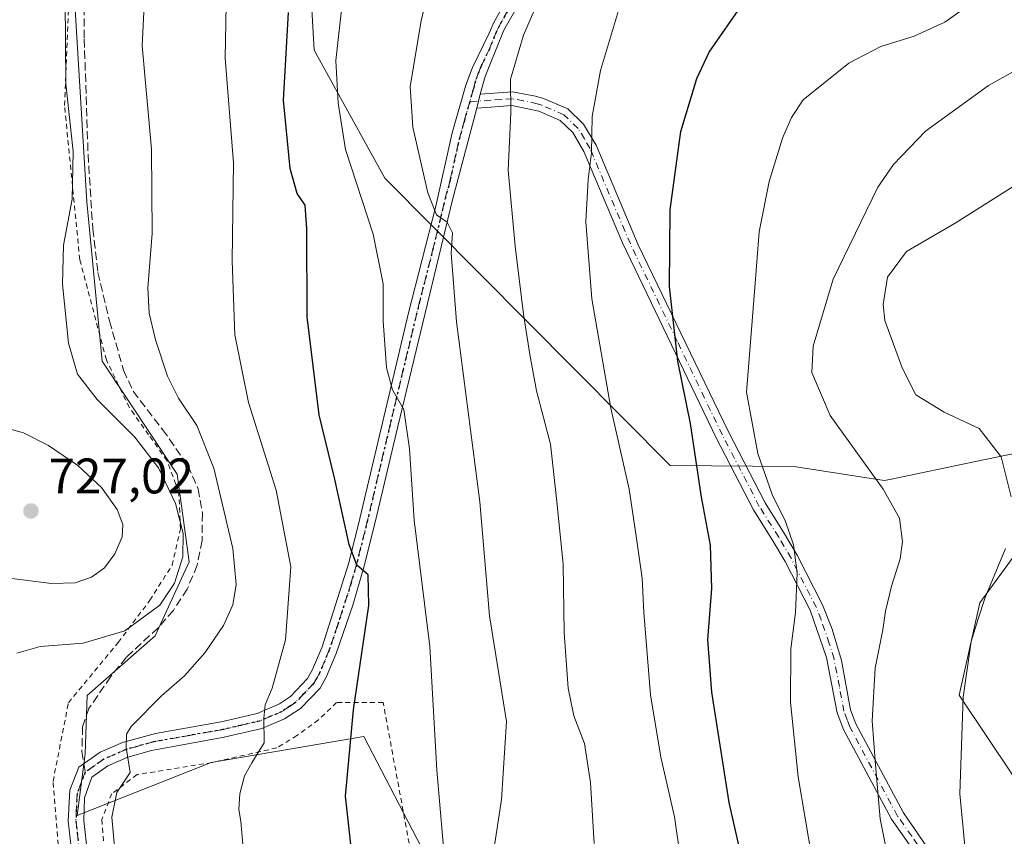
# Model space of a CAD drawing. Units: metres. Extents: x 590029 to 593458, y 4756780 to 4759143.
# Drawn here: x 591586 to 591783, y 4758851 to 4759015 of the extents above; entities that cross this region are included whole.
import ezdxf

# ---------------------------------------------------------------- set-up
doc = ezdxf.new("R2010")
doc.units = ezdxf.units.M
doc.header["$MEASUREMENT"] = 0
for name, pattern in [('DGN Style 2', [1.6480167562047852, 0.988810053722871, -0.6592067024819142]), ('DGN Style 3', [2.307223458686699, 1.648016756204785, -0.6592067024819142]), ('DGN Style 4', [2.6384748266838614, 1.318413404963828, -0.6592067024819142, 0.001648016756204785, -0.6592067024819142]), ('DGN Style 5', [1.1536117293433497, 0.4944050268614355, -0.6592067024819142])]:
    doc.linetypes.add(name, pattern=pattern)
for name, color, linetype, lineweight in [('Alambrada', 7, 'DGN Style 2', 0), ('Arbolado forestal CxS', 92, 'Continuous', 0), ('Camino Cxs', 7, 'Continuous', 0), ('Camino eje', 30, 'DGN Style 4', 13), ('Curva de nivel maestra', 30, 'Continuous', 30), ('Curva de nivel normal', 30, 'Continuous', 0), ('Instalación de servicios públicos CxS', 91, 'Continuous', 0), ('Pastizal CxS', 92, 'Continuous', 0), ('Pista no pavimentada Cxs', 111, 'Continuous', 0), ('Pista no pavimentada eje', 91, 'DGN Style 4', 0), ('Prado CxS', 92, 'Continuous', 0), ('Punto de cota en terreno', 7, 'Continuous', 0), ('Ruta', 7, 'DGN Style 5', 30), ('Rótulo de punto de cota en terreno', 7, 'Continuous', 0), ('Senda', 7, 'DGN Style 3', 0), ('Senda no paivmentada conexión', 7, 'DGN Style 3', 0)]:
    doc.layers.add(name, color=color, linetype=linetype, lineweight=lineweight)
doc.styles.add('Style-Arial', font='txt')

# ---------------------------------------------------------------- blocks, each defined once
blk = doc.blocks.new('5PATER')
at = {"layer": 'Instalación de servicios públicos CxS', "linetype": 'Continuous', "lineweight": 0}
h = blk.add_hatch(color=51, dxfattribs=at)
edge = h.paths.add_edge_path()
edge.add_ellipse((0, 0), major_axis=(-0.1095731443231308, -0.1110710700762829), ratio=0.9994222409660322, start_angle=0, end_angle=360)

msp = doc.modelspace()

# ---------------------------------------------------------------- linework, layer by layer
at = {"layer": 'Alambrada', "color": 7, "linetype": 'DGN Style 2', "lineweight": 0}
for points in [[(591571.3201000001, 4758834.8301, 735.0988999999972), (591594.7701000003, 4758836.270099999, 737.3763999999939), (591592.7200999996, 4758862.110099999, 738.835699999996), (591595.8000999996, 4758877.880100001, 738.8282000000036), (591605.7600999996, 4758889.960100001, 737.4921000000032), (591612.1201, 4758898.4301, 735.8022999999957), (591616.5701000001, 4758905.470100001, 737.132700000002), (591618.2801000001, 4758912.7601, 738.8224000000046), (591617.9200999998, 4758920.110099999, 740.4324999999953), (591615.5701000001, 4758926.4301, 738.6438000000054), (591611.8800999997, 4758931.640100001, 739.0592999999935), (591608.0100999996, 4758937.0801, 739.835699999996), (591603.4001000002, 4758946.670100001, 737.9159000000074), (591598.0800999999, 4758966.7601, 737.4141999999993), (591595.0100999996, 4758997.720100001, 737.2690000000002), (591596.3701, 4759031.3201, 737.6187000000064), (591603.7301000003, 4759063.220100001, 737.039300000004), (591608.1401000004, 4759088.6601, 737.7722000000067), (591610.9600999998, 4759118.2401, 738.3931000000011), (591610.9617, 4759118.2479, 738.3929000000062)], [(591669.4801000003, 4758820.5101, 752.0954999999958), (591658.8901000004, 4758877.960100001, 752.3310000000056), (591649.5701000001, 4758877.960100001, 748.5222000000067), (591645.9200999998, 4758874.4301, 747.4450999999973), (591641.6001000004, 4758871.3101, 746.7390000000014), (591637.5601000004, 4758868.8301, 748.7167000000045), (591624.5601000004, 4758865.880100001, 748.8999999999943), (591609.5601000004, 4758863.4801, 749.5142000000051), (591604.4801000003, 4758859.640100001, 747.8120999999956), (591602.4801000003, 4758854.4301, 748.1886999999988), (591603.0800999999, 4758846.670100001, 747.25)]]:
    msp.add_polyline3d(points, dxfattribs=at)
at = {"layer": 'Arbolado forestal CxS', "color": 92, "linetype": 'Continuous', "lineweight": 0}
for points in [[(591861.0773, 4758826.207900001, 807.2951999999932), (591855.5396999996, 4758851.9147, 807.898000000001), (591836.2280000001, 4758862.5056, 804.4336999999941), (591814.4781, 4758868.486099999, 799.9480999999942), (591811.6511000004, 4758869.263699999, 799.2914000000019), (591811.3090000004, 4758869.3577, 799.2146000000066), (591785.2059000004, 4758863.252699999, 792.5500000000029), (591774.3849, 4758879.4169, 789.2036999999983), (591778.5214000001, 4758897.912699999, 789.216499999995), (591796.4249, 4758922.434900001, 792.2973000000056), (591795.1789999995, 4758929.9111, 792.6530999999959), (591777.6353000002, 4758926.2567, 788.546100000007), (591760.4811000006, 4758922.683300001, 785.5103999999993), (591759.3185000002, 4758922.441500001, 785.1530999999959), (591741.1997999996, 4758925.252900001, 781.5345999999992), (591716.4117000002, 4758925.4779, 772.866399999999), (591659.2215999998, 4758983.142300001, 756.9210000000021), (591645.0988999996, 4759008.8051, 752.1003999999957), (591643.3135000002, 4759039.274700001, 749.6257999999943), (591641.3367, 4759105.3695, 745.9253999999929), (591660.4289999995, 4759117.076400001, 750.4752000000008), (591662.8322000002, 4759118.9418, 750.9040999999997), (593074.1385000005, 4759137.822000001, 513.1779999999999)], [(591662.8322999999, 4759118.9419, 750.9040999999997), (591660.4289999995, 4759117.076400001, 750.4752000000008), (591641.3367, 4759105.3695, 745.9253999999929), (591643.3135000002, 4759039.274700001, 749.6257999999943), (591645.0988999996, 4759008.8051, 752.1003999999957), (591659.2215999998, 4758983.142300001, 756.9210000000021), (591716.4117000002, 4758925.4779, 772.866399999999), (591741.1997999996, 4758925.252900001, 781.5345999999992), (591759.3185000002, 4758922.441500001, 785.1530999999959), (591760.4811000006, 4758922.683300001, 785.5103999999993), (591777.6353000002, 4758926.2567, 788.546100000007), (591795.1789999995, 4758929.9111, 792.6530999999959), (591796.4249, 4758922.434900001, 792.2973000000056), (591778.5214000001, 4758897.912699999, 789.216499999995), (591774.3849, 4758879.4169, 789.2036999999983), (591785.2059000004, 4758863.252699999, 792.5500000000029), (591811.3090000004, 4758869.3577, 799.2146000000066), (591811.6511000004, 4758869.263699999, 799.2914000000019), (591814.4781, 4758868.486099999, 799.9480999999942), (591836.2280000001, 4758862.5056, 804.4336999999941), (591855.5396999996, 4758851.9147, 807.898000000001), (591861.0773, 4758826.207900001, 807.2951999999932)]]:
    msp.add_polyline3d(points, dxfattribs=at)
at = {"layer": 'Camino Cxs', "color": 7, "linetype": 'Continuous', "lineweight": 0, "extrusion": (-0.1778567412839581, -0.6797538474548889, 0.7115487941456488), "elevation": -3339637.074225489, "flags": 128}
msp.add_lwpolyline([(-632225.1281917354, 3383087.364090762), (-632225.1281917355, 3383083.311071537)], dxfattribs=at)
at = {"layer": 'Camino Cxs', "color": 7, "linetype": 'Continuous', "lineweight": 0}
for points in [[(591766.5100999996, 4758846.450099999, 787.1763000000064), (591760.8101000004, 4758854.5101, 786.0038000000059), (591751.2100999998, 4758872.5001, 791.2180999999982), (591749.9301000005, 4758875.880100001, 789.9686999999976), (591747.8000999996, 4758886.9801, 788.1944999999978), (591744.5000999998, 4758896.4301, 781.2155999999959), (591739.4801000003, 4758906.200099999, 781.9502999999969), (591737.0401, 4758910.380100001, 783.0959000000004), (591733.1201, 4758916.600099999, 783.6774000000005), (591725.6901000004, 4758931.0001, 780.7593999999954), (591706.8601000002, 4758970.130100001, 777.695200000002), (591699.1501000002, 4758988.460100001, 775.8221999999951), (591696.9001000002, 4758992.2501, 777.6010999999999), (591694.3601000002, 4758994.690099999, 777.137600000002), (591690.1001000004, 4758996.520099999, 773.6119000000036), (591684.6700999998, 4758997.690099999, 767.0323999999965), (591680.5000999998, 4758997.380100001, 764.4308000000019), (591677.6501000002, 4758997.170100001, 763.7155999999959), (591678.3800999997, 4758999.960100001, 766.5633999999991), (591684.8101000004, 4759000.4301, 767.0555000000023), (591689.4501, 4758999.590100001, 771.3162000000011), (591691.0500999996, 4758999.0701, 772.824299999993), (591695.8901000004, 4758996.9901, 774.276199999993), (591699.0500999996, 4758993.950099999, 775.0709999999963), (591701.5900999998, 4758989.700099999, 773.3861000000034), (591710.0500999996, 4758969.720100001, 776.7765000000073), (591728.1201, 4758932.210100001, 781.6192000000011), (591735.4901000002, 4758917.960100001, 782.8120999999956), (591739.3701, 4758911.800100001, 781.7540000000009), (591741.8701, 4758907.5101, 780.7376999999979), (591746.9901000002, 4758897.550100001, 781.9413000000059), (591748.8901000004, 4758892.620100001, 782.7065000000002), (591750.8101000004, 4758886.360099999, 786.397299999997), (591752.6101000002, 4758876.460100001, 791.0231000000058), (591753.6901000004, 4758873.640100001, 793.4242999999989), (591763.2100999998, 4758855.800100001, 786.6637999999948), (591768.6300999997, 4758847.9101, 787.8095999999932)], [(591678.3800999997, 4758999.960100001, 766.5633999999991), (591684.8101000004, 4759000.4301, 767.0555000000023), (591689.4501, 4758999.590100001, 771.3162000000011), (591691.0500999996, 4758999.0701, 772.824299999993), (591695.8901000004, 4758996.9901, 774.276199999993), (591699.0500999996, 4758993.950099999, 775.0709999999963), (591701.5900999998, 4758989.700099999, 773.3861000000034), (591710.0500999996, 4758969.720100001, 776.7765000000073), (591728.1201, 4758932.210100001, 781.6192000000011), (591735.4901000002, 4758917.960100001, 782.8120999999956), (591739.3701, 4758911.800100001, 781.7540000000009), (591741.8701, 4758907.5101, 780.7376999999979), (591746.9901000002, 4758897.550100001, 781.9413000000059), (591748.8901000004, 4758892.620100001, 782.7065000000002), (591750.8101000004, 4758886.360099999, 786.397299999997), (591752.6101000002, 4758876.460100001, 791.0231000000058), (591753.6901000004, 4758873.640100001, 793.4242999999989), (591763.2100999998, 4758855.800100001, 786.6637999999948), (591768.6300999997, 4758847.9101, 787.8095999999932)], [(591766.5100999996, 4758846.450099999, 787.1763000000064), (591760.8101000004, 4758854.5101, 786.0038000000059), (591751.2100999998, 4758872.5001, 791.2180999999982), (591749.9301000005, 4758875.880100001, 789.9686999999976), (591747.8000999996, 4758886.9801, 788.1944999999978), (591744.5000999998, 4758896.4301, 781.2155999999959), (591739.4801000003, 4758906.200099999, 781.9502999999969), (591737.0401, 4758910.380100001, 783.0959000000004), (591733.1201, 4758916.600099999, 783.6774000000005), (591725.6901000004, 4758931.0001, 780.7593999999954), (591706.8601000002, 4758970.130100001, 777.695200000002), (591699.1501000002, 4758988.460100001, 775.8221999999951), (591696.9001000002, 4758992.2501, 777.6010999999999), (591694.3601000002, 4758994.690099999, 777.137600000002), (591690.1001000004, 4758996.520099999, 773.6119000000036), (591684.6700999998, 4758997.690099999, 767.0323999999965), (591680.5000999998, 4758997.380100001, 764.4308000000019), (591677.6501000002, 4758997.170100001, 763.7155999999959)]]:
    msp.add_polyline3d(points, dxfattribs=at)
at = {"layer": 'Camino eje', "color": 30, "linetype": 'DGN Style 4', "lineweight": 13}
msp.add_polyline3d([(591767.5701000001, 4758847.1801, 787.5160000000033), (591764.8601000002, 4758851.1251, 787.0114000000032), (591762.0100999996, 4758855.155099999, 786.3534000000074), (591752.4501, 4758873.0701, 792.8934000000008), (591751.9101, 4758874.4801, 791.5605999999971), (591751.2701000003, 4758876.170100001, 790.6140000000014), (591750.3701, 4758881.120100001, 789.0749999999972), (591749.3051000005, 4758886.670100001, 787.3554000000004), (591748.3450999996, 4758889.800100001, 785.1907999999967), (591746.6951000001, 4758894.5251, 782.0267000000022), (591745.7451, 4758896.9901, 781.5562000000064), (591740.6750999996, 4758906.8551, 781.4257000000072), (591738.2050999999, 4758911.090100001, 782.2927999999956), (591734.3051000005, 4758917.280099999, 782.9933000000019), (591730.5900999998, 4758924.4801, 785.0013000000035), (591726.9051000001, 4758931.6051, 780.9921999999933), (591717.8701, 4758950.360099999, 782.0123000000021), (591708.4550999999, 4758969.925100001, 777.325100000002), (591704.2251000004, 4758979.915100001, 774.526199999993), (591700.3701, 4758989.0801, 774.6037999999971), (591699.2451, 4758990.975099999, 775.5464999999967), (591697.9751000004, 4758993.100099999, 776.2934999999999), (591695.1250999998, 4758995.840100001, 775.588699999993), (591690.5751, 4758997.795100001, 772.5280999999959), (591689.7751000002, 4758998.0551, 771.8031999999948), (591687.0601000004, 4758998.640100001, 769.2887000000047), (591684.7401000002, 4758999.0601, 767.0489999999991), (591682.5500999996, 4758998.9001, 764.9864999999991), (591680.4650999998, 4758998.745100001, 765.0792999999976), (591676.2795000002, 4758998.4375, 765.4462999999961)], dxfattribs=at)
at = {"layer": 'Curva de nivel maestra', "color": 30, "linetype": 'Continuous', "lineweight": 30, "flags": 128}
for points, elevation in [([(591732.5999999996, 4758838.700099999), (591728.2599999999, 4758857.890100001), (591724.7999999998, 4758880.020099999), (591723.9800000004, 4758890.5001), (591724.8099999996, 4758900.8301), (591724.5199999996, 4758909.5001), (591722.7400000002, 4758919.090100001), (591720.54, 4758933.870100001), (591717.9900000002, 4758946.4301), (591716.2800000003, 4758961.350099999), (591716.4600000001, 4758976.7301), (591718.5599999996, 4758992.460100001), (591721.7599999999, 4759003.100099999), (591724.25, 4759008.390100001), (591731.1399999997, 4759018.2601)], 775), ([(591652.5599999996, 4758848.3201), (591651.3399999999, 4758859.1601), (591652.9800000004, 4758876.440099999), (591656.0499999998, 4758897.4001), (591655.8899999997, 4758903.520099999), (591653.6399999997, 4758905.5101), (591652.0899999999, 4758909.640100001), (591649.1600000003, 4758922.9901), (591646.04, 4758935.640100001), (591643.6699999999, 4758955.280099999), (591643.6200000001, 4758972.950099999), (591643.2699999996, 4758977.6801), (591641.6900000004, 4758980.0101), (591640.2800000003, 4758985.020099999), (591638.9100000003, 4758998.7301), (591639.9100000003, 4759016.3201)], 750)]:
    msp.add_lwpolyline(points, dxfattribs=dict(at, elevation=elevation))
at = {"layer": 'Curva de nivel normal', "color": 30, "linetype": 'Continuous', "lineweight": 0, "flags": 128}
for points, elevation in [([(591680.9699999997, 4758847.5), (591682.6299999999, 4758858.49), (591683.6100000005, 4758874.119999999), (591680.2400000002, 4758895.32), (591678.2999999998, 4758918.199999999), (591673.5800000001, 4758954.310000001), (591672.5, 4758968.050000001), (591672.7800000003, 4758972.130000001), (591671.7000000002, 4758974.26), (591669.5999999996, 4758975.779999999), (591667.8399999999, 4758980.199999999), (591664.8600000005, 4758993.32), (591664.2999999998, 4759001.52), (591666.4900000002, 4759014.699999999), (591671.5599999996, 4759035.930000001)], 760), ([(591627.6200000001, 4759028.67), (591627.2199999997, 4759007.210000001), (591628.8899999997, 4758986.16), (591628.5999999996, 4758966.539999999), (591629.1299999999, 4758951.67), (591631.8700000001, 4758938.130000001), (591637.4600000001, 4758920.5), (591640.3600000005, 4758905.17), (591639.3399999999, 4758890.5), (591636.6399999997, 4758880.82), (591635.2100000001, 4758877.470000001), (591635, 4758874.82), (591635.0199999996, 4758869.83), (591632.5899999999, 4758865.84), (591631.1200000001, 4758863.210000001), (591630.1299999999, 4758859.630000001), (591629.9400000004, 4758856.529999999), (591630.3399999999, 4758854.08), (591630.7800000003, 4758849.51)], 745), ([(591744.9299999997, 4758846.430000001), (591742.1100000005, 4758863.02), (591740.5899999999, 4758877.970000001), (591740.6399999997, 4758888.699999999), (591741.5999999996, 4758896.01), (591741.9299999997, 4758903.880000001), (591741.1399999997, 4758909.539999999), (591739.54, 4758914.27), (591736.9100000003, 4758919.66), (591734.0099999999, 4758927.859999999), (591731.7599999999, 4758940.16), (591733.3600000005, 4758960.34), (591734.2800000003, 4758972.350000001), (591736.2699999996, 4758982.449999999), (591738.9299999997, 4758991.130000001), (591740.75, 4758995.279999999), (591743.1299999999, 4758998.83), (591752.2699999996, 4759006.17), (591758.6799999997, 4759009.5), (591765.3899999997, 4759011.58), (591771.54, 4759014.430000001), (591779.3300000001, 4759020.039999999), (591788.1699999999, 4759029.449999999)], 780), ([(591605.1699999999, 4758847.57), (591604.5099999999, 4758854.91), (591605.5099999999, 4758859.890000001), (591608.1600000003, 4758863.880000001), (591607.3700000001, 4758868.9), (591607.4600000001, 4758871.58), (591608.4100000003, 4758873.15), (591614.4299999997, 4758879.279999999), (591619.0999999996, 4758883.26), (591623.1500000004, 4758887.880000001), (591626.9199999999, 4758893.380000001), (591628.7300000004, 4758897.550000001), (591629.4500000002, 4758901.58), (591628.7300000004, 4758908.800000001), (591624.9600000001, 4758924.91), (591621.5599999996, 4758933.5), (591617.8700000001, 4758938.980000001), (591615.6799999997, 4758943.380000001), (591613.25, 4758950.65), (591611.9800000004, 4758956.050000001), (591611.7100000001, 4758961.109999999), (591612.5800000001, 4758972), (591612.4299999997, 4758988.92), (591610.5800000001, 4759009.67), (591611.2300000004, 4759023.300000001)], 740), ([(591585.4299999997, 4758887.850000001), (591590.0999999996, 4758889.15), (591598.75, 4758889.82), (591607.0999999996, 4758892.34), (591614.0999999996, 4758897.480000001), (591617.0899999999, 4758901.9), (591618.7100000001, 4758907.17), (591618.7800000003, 4758911.83), (591617.29, 4758917.83), (591613.8600000005, 4758924.99), (591609.0800000001, 4758931.130000001), (591601.5499999998, 4758938.710000001), (591597.6500000004, 4758943.82), (591595.8200000003, 4758950), (591594.6399999997, 4758961.82), (591594.7999999998, 4758969.640000001), (591596.54, 4758978.92), (591596.7800000003, 4758988.470000001), (591595.2999999998, 4759002.050000001), (591595.1500000004, 4759018.890000001)], 735), ([(591671.4900000002, 4758843.529999999), (591669.6500000004, 4758864.369999999), (591668.2800000003, 4758889.15), (591665.0899999999, 4758914.5), (591664.1600000003, 4758928.83), (591663.04, 4758936.710000001), (591660.7400000002, 4758940.67), (591659.5800000001, 4758945.039999999), (591658.9100000003, 4758954.51), (591658.9100000003, 4758961.890000001), (591656.9000000004, 4758971.850000001), (591651.3600000005, 4758988.83), (591649.8799999999, 4758998.17), (591649.3799999999, 4759006.689999999), (591650.7800000003, 4759019.359999999)], 755), ([(591701.1799999997, 4758849.619999999), (591700.5, 4758861.9), (591699.25, 4758869.699999999), (591697.1100000005, 4758875.24), (591696, 4758880.83), (591695.2100000001, 4758891.880000001), (591694.9699999997, 4758905.67), (591693.6799999997, 4758918.859999999), (591692.4199999999, 4758929.77), (591689.6500000004, 4758940.480000001), (591688.29, 4758947.77), (591687.0300000003, 4758955.859999999), (591685.3899999997, 4758969.5), (591683.9800000004, 4758984.710000001), (591684.4900000002, 4758996.24), (591684.4600000001, 4759002.99), (591687.0199999996, 4759011.83), (591689.9199999999, 4759018.390000001)], 765), ([(591706.4699999997, 4759018.109999999), (591702.5, 4759004.74), (591700.7999999998, 4758995.5), (591700.6600000003, 4758988.17), (591699.9699999997, 4758982.83), (591699.5199999996, 4758974.350000001), (591700.7599999999, 4758958.890000001), (591704.5499999998, 4758936.980000001), (591708.2400000002, 4758920.720000001), (591709.5899999999, 4758911.32), (591710.8200000003, 4758902.880000001), (591711.1399999997, 4758895.980000001), (591712.4900000002, 4758879.449999999), (591714.5700000003, 4758866.949999999), (591717.3300000001, 4758854.970000001), (591718.5, 4758846.619999999)], 770), ([(591760.7300000004, 4758843.560000001), (591758.5099999999, 4758854.58), (591757.5999999996, 4758865.4), (591756.9699999997, 4758874.27), (591757.5099999999, 4758884.83), (591759.0599999996, 4758892.539999999), (591759.5999999996, 4758896.27), (591760.7999999998, 4758901.24), (591762.5199999996, 4758906.77), (591762.9900000002, 4758910.210000001), (591762.4400000004, 4758914.91), (591759.1200000001, 4758920.76), (591748.5199999996, 4758935.480000001), (591744.8300000001, 4758944.140000001), (591745.0800000001, 4758949.41), (591749.0899999999, 4758962.83), (591758.0999999996, 4758981.34), (591761.2199999997, 4758985.880000001), (591767.6100000005, 4758992.539999999), (591780.29, 4759001.67), (591798.7300000004, 4759011.99)], 785), ([(591784.7999999998, 4758919.199999999), (591782.79, 4758927.189999999), (591778.4100000003, 4758932.9), (591771.4000000004, 4758936.189999999), (591765.7100000001, 4758939.67), (591762.9400000004, 4758945.039999999), (591759.4699999997, 4758954.529999999), (591759.1399999997, 4758957.77), (591760, 4758963.24), (591763.8499999996, 4758968.4), (591773.6100000005, 4758974.100000001), (591792.0599999996, 4758985.82)], 790), ([(591584.4600000001, 4758902.810000001), (591592.4000000004, 4758901.810000001), (591597.1799999997, 4758901.91), (591600.4400000004, 4758903.060000001), (591603.0199999996, 4758904.960000001), (591605.1100000005, 4758907.779999999), (591606.54, 4758911.180000001), (591606.7000000002, 4758913.640000001), (591605.54, 4758916.640000001), (591602.4500000002, 4758921.039999999), (591597.6600000003, 4758925.480000001), (591591.7800000003, 4758929.470000001), (591586.8200000003, 4758932.050000001), (591581.1799999997, 4758933.58)], 730), ([(591775.6200000001, 4758847.77), (591774.5300000003, 4758859.630000001), (591775.2000000002, 4758878.980000001), (591776.7699999996, 4758890.180000001), (591778.2199999997, 4758894.689999999), (591779.5599999996, 4758898.970000001), (591783.6799999997, 4758908.83)], 790)]:
    msp.add_lwpolyline(points, dxfattribs=dict(at, elevation=elevation))
at = {"layer": 'Pastizal CxS', "color": 92, "linetype": 'Continuous', "lineweight": 0}
for points in [[(591662.8322999999, 4759118.9419, 750.9040999999997), (591660.4289999995, 4759117.076400001, 750.4752000000008), (591641.3367, 4759105.3695, 745.9253999999929), (591643.3135000002, 4759039.274700001, 749.6257999999943), (591645.0988999996, 4759008.8051, 752.1003999999957), (591659.2215999998, 4758983.142300001, 756.9210000000021), (591716.4117000002, 4758925.4779, 772.866399999999), (591741.1997999996, 4758925.252900001, 781.5345999999992), (591759.3185000002, 4758922.441500001, 785.1530999999959), (591760.4811000006, 4758922.683300001, 785.5103999999993), (591777.6353000002, 4758926.2567, 788.546100000007), (591795.1789999995, 4758929.9111, 792.6530999999959), (591796.4249, 4758922.434900001, 792.2973000000056), (591778.5214000001, 4758897.912699999, 789.216499999995), (591774.3849, 4758879.4169, 789.2036999999983), (591785.2059000004, 4758863.252699999, 792.5500000000029), (591811.3090000004, 4758869.3577, 799.2146000000066), (591811.6511000004, 4758869.263699999, 799.2914000000019), (591814.4781, 4758868.486099999, 799.9480999999942), (591836.2280000001, 4758862.5056, 804.4336999999941), (591855.5396999996, 4758851.9147, 807.898000000001), (591861.0773, 4758826.207900001, 807.2951999999932)], [(591613.7215, 4759118.2849, 736.3034999999945), (591613.5116999998, 4759114.312899999, 735.7765000000073), (591600.5941000005, 4759052.2061, 733.7465999999987), (591596.6174999997, 4759025.8731, 734.5295999999945), (591599.4984999998, 4758978.378500001, 735.366399999999), (591602.5780999997, 4758946.376300001, 736.0378999999957), (591617.5913000006, 4758923.7687, 735.9780999999931), (591619.9943000004, 4758906.1435, 734.8288000000031), (591613.1845000006, 4758891.3225, 735.6998000000021), (591599.5647, 4758879.3051, 737.3831000000064), (591599.1841000002, 4758867.623500001, 738.459600000002), (591597.5610999997, 4758855.2711, 738.2786999999954), (591624.4389000004, 4758865.885299999, 742.7124000000041), (591655.0506999996, 4758871.0889, 750.0817999999999), (591670.1501000002, 4758842.0361, 754.2168999999994)], [(591643.3135000002, 4759039.274700001, 749.6257999999943), (591645.0988999996, 4759008.8051, 752.1003999999957), (591659.2215999998, 4758983.142300001, 756.9210000000021), (591716.4117000002, 4758925.4779, 772.866399999999), (591741.1997999996, 4758925.252900001, 781.5345999999992), (591759.3185000002, 4758922.441500001, 785.1530999999959), (591760.4811000006, 4758922.683300001, 785.5103999999993), (591777.6353000002, 4758926.2567, 788.546100000007), (591795.1789999995, 4758929.9111, 792.6530999999959)], [(591670.1501000002, 4758842.0361, 754.2168999999994), (591655.0506999996, 4758871.0889, 750.0817999999999), (591624.4389000004, 4758865.885299999, 742.7124000000041), (591597.5610999997, 4758855.2711, 738.2786999999954), (591599.1841000002, 4758867.623500001, 738.459600000002), (591599.5647, 4758879.3051, 737.3831000000064), (591613.1845000006, 4758891.3225, 735.6998000000021), (591619.9943000004, 4758906.1435, 734.8288000000031), (591617.5913000006, 4758923.7687, 735.9780999999931), (591602.5780999997, 4758946.376300001, 736.0378999999957), (591599.4984999998, 4758978.378500001, 735.366399999999), (591596.6174999997, 4759025.8731, 734.5295999999945)], [(591796.4249, 4758922.434900001, 792.2973000000056), (591778.5214000001, 4758897.912699999, 789.216499999995), (591774.3849, 4758879.4169, 789.2036999999983), (591785.2059000004, 4758863.252699999, 792.5500000000029)]]:
    msp.add_polyline3d(points, dxfattribs=at)
at = {"layer": 'Pista no pavimentada Cxs', "color": 111, "linetype": 'Continuous', "lineweight": 0, "extrusion": (-0.1778567412839581, -0.6797538474548889, 0.7115487941456488), "elevation": -3339637.074225489, "flags": 128}
msp.add_lwpolyline([(-632225.1281917354, 3383087.364090762), (-632225.1281917355, 3383083.311071537)], dxfattribs=at)
at = {"layer": 'Pista no pavimentada Cxs', "color": 111, "linetype": 'Continuous', "lineweight": 0}
for points in [[(591744.4291000003, 4759066.5701, 774.4621999999946), (591733.9517000001, 4759061.4901, 770.0099000000046), (591725.9321, 4759055.8563, 769.3990999999951), (591722.4600999998, 4759053.780099999, 769.0040000000009), (591710.2500999998, 4759045.0701, 770.3874999999972), (591702.2401000002, 4759037.620100001, 767.7884999999952), (591689.3901000004, 4759022.780099999, 775.679999999993), (591686.5000999998, 4759018.7501, 770.136599999998), (591683.1001000004, 4759012.790100001, 766.0053000000045), (591680.2801000001, 4759005.870100001, 768.9796000000061), (591679.3300999999, 4759003.520099999, 768.9602000000014), (591678.3800999997, 4758999.960100001, 766.5633999999991)], [(591596.5201000003, 4758847.200099999, 739.959400000007), (591595.7301000003, 4758854.120100001, 740.4507000000012), (591596.0500999996, 4758860.360099999, 740.0669000000053), (591597.8901000004, 4758864.9801, 739.9953999999999), (591602.1300999997, 4758867.960100001, 739.4955000000047), (591606.6601, 4758869.940099999, 740.9266999999965), (591613.2500999998, 4758871.7401, 741.6690999999992), (591626.4101, 4758874.040100001, 743.4879999999977), (591633.6101000002, 4758875.720100001, 745.4012999999978), (591638.1001000004, 4758877.6601, 746.2571999999927), (591640.2901, 4758879.1601, 746.5215999999928), (591643.7301000003, 4758882.7301, 747.4517999999953), (591644.7301000003, 4758884.520099999, 748.2387000000017), (591646.6501000002, 4758889.130100001, 750.1551000000036), (591652.0201000003, 4758905.970100001, 751.7186999999976), (591654.2301000003, 4758914.8201, 753.5179999999964), (591658.7600999996, 4758934.0001, 754.8931000000011), (591664.0000999998, 4758956.090100001, 757.4545999999973), (591669.4501, 4758977.4801, 760.3316000000051), (591672.7001, 4758992.2301, 764.0322000000016), (591675.4901000002, 4759001.790100001, 770.7182999999933), (591676.8101000004, 4759005.3201, 772.8975999999967), (591680.1201, 4759012.220100001, 768.9440000000033), (591681.1801000005, 4759014.450099999, 767.9070000000065), (591686.0500999996, 4759023.1801, 772.3812999999938)], [(591596.5201000003, 4758847.200099999, 739.959400000007), (591595.7301000003, 4758854.120100001, 740.4507000000012), (591596.0500999996, 4758860.360099999, 740.0669000000053), (591597.8901000004, 4758864.9801, 739.9953999999999), (591602.1300999997, 4758867.960100001, 739.4955000000047), (591606.6601, 4758869.940099999, 740.9266999999965), (591613.2500999998, 4758871.7401, 741.6690999999992), (591626.4101, 4758874.040100001, 743.4879999999977), (591633.6101000002, 4758875.720100001, 745.4012999999978), (591638.1001000004, 4758877.6601, 746.2571999999927), (591640.2901, 4758879.1601, 746.5215999999928), (591643.7301000003, 4758882.7301, 747.4517999999953), (591644.7301000003, 4758884.520099999, 748.2387000000017), (591646.6501000002, 4758889.130100001, 750.1551000000036), (591652.0201000003, 4758905.970100001, 751.7186999999976), (591654.2301000003, 4758914.8201, 753.5179999999964), (591658.7600999996, 4758934.0001, 754.8931000000011), (591664.0000999998, 4758956.090100001, 757.4545999999973), (591669.4501, 4758977.4801, 760.3316000000051), (591672.7001, 4758992.2301, 764.0322000000016), (591675.4901000002, 4759001.790100001, 770.7182999999933), (591676.8101000004, 4759005.3201, 772.8975999999967), (591680.1201, 4759012.220100001, 768.9440000000033), (591681.1801000005, 4759014.450099999, 767.9070000000065), (591686.0500999996, 4759023.1801, 772.3812999999938)], [(591686.5000999998, 4759018.7501, 770.136599999998), (591683.1001000004, 4759012.790100001, 766.0053000000045), (591680.2801000001, 4759005.870100001, 768.9796000000061), (591679.3300999999, 4759003.520099999, 768.9602000000014), (591678.3800999997, 4758999.960100001, 766.5633999999991), (591677.6501000002, 4758997.170100001, 763.7155999999959), (591672.7701000003, 4758978.7601, 761.0571000000054), (591661.8201000001, 4758933.270099999, 755.9159000000074), (591657.2901, 4758914.0801, 752.1368999999977), (591655.0500999996, 4758905.100099999, 751.3062000000064), (591652.8201000001, 4758897.4901, 749.428899999999), (591649.4901000002, 4758887.7401, 749.6763000000064), (591647.5701000001, 4758883.140100001, 747.952099999995), (591646.2701000003, 4758880.840100001, 747.4410000000062), (591642.3400999998, 4758876.7401, 746.4860000000045), (591639.1401000004, 4758874.630100001, 746.0685999999987), (591634.6001000004, 4758872.720100001, 745.3831999999966), (591627.0401, 4758870.950099999, 745.3277999999991), (591612.4501, 4758868.3301, 743.3478000000032), (591607.7100999998, 4758866.960100001, 742.8745999999956), (591603.6801000005, 4758865.200099999, 742.2002999999969), (591600.4700999996, 4758862.940099999, 741.7057000000059), (591599.0100999996, 4758858.840100001, 742.588699999993), (591598.8800999997, 4758854.2501, 743.1720999999961), (591599.6401000004, 4758847.600099999, 743.3996999999946)], [(591677.6501000002, 4758997.170100001, 763.7155999999959), (591672.7701000003, 4758978.7601, 761.0571000000054), (591661.8201000001, 4758933.270099999, 755.9159000000074), (591657.2901, 4758914.0801, 752.1368999999977), (591655.0500999996, 4758905.100099999, 751.3062000000064), (591652.8201000001, 4758897.4901, 749.428899999999), (591649.4901000002, 4758887.7401, 749.6763000000064), (591647.5701000001, 4758883.140100001, 747.952099999995), (591646.2701000003, 4758880.840100001, 747.4410000000062), (591642.3400999998, 4758876.7401, 746.4860000000045), (591639.1401000004, 4758874.630100001, 746.0685999999987), (591634.6001000004, 4758872.720100001, 745.3831999999966), (591627.0401, 4758870.950099999, 745.3277999999991), (591612.4501, 4758868.3301, 743.3478000000032), (591607.7100999998, 4758866.960100001, 742.8745999999956), (591603.6801000005, 4758865.200099999, 742.2002999999969), (591600.4700999996, 4758862.940099999, 741.7057000000059), (591599.0100999996, 4758858.840100001, 742.588699999993), (591598.8800999997, 4758854.2501, 743.1720999999961), (591599.6401000004, 4758847.600099999, 743.3996999999946)]]:
    msp.add_polyline3d(points, dxfattribs=at)
at = {"layer": 'Pista no pavimentada eje', "color": 91, "linetype": 'DGN Style 4', "lineweight": 0}
for points in [[(591686.2751000002, 4759020.965100001, 771.7470999999932), (591683.8400999998, 4759016.600099999, 767.4585999999982), (591682.1401000004, 4759013.620100001, 766.107799999998), (591681.6101000002, 4759012.505100001, 766.5663999999962), (591680.2001, 4759009.045100001, 769.5108000000037), (591678.5450999998, 4759005.595100001, 771.1667000000016), (591678.0701000001, 4759004.420100001, 770.983699999997), (591677.4101, 4759002.655099999, 770.4061999999976), (591676.9351000004, 4759000.8751, 768.4524999999995), (591676.2795000002, 4758998.4375, 765.4462999999961)], [(591676.2795000002, 4758998.4375, 765.4462999999961), (591675.1750999996, 4758994.700099999, 764.1808000000019), (591673.9550999999, 4758990.0975, 763.6201000000001), (591672.3300999999, 4758982.7225, 761.4305000000023), (591671.1101000002, 4758978.120100001, 760.6551000000036), (591668.9281000001, 4758969.055500001, 759.6469999999972), (591666.2030999997, 4758958.360500001, 757.8408000000054), (591662.9101, 4758944.6801, 756.3209999999963), (591660.2901, 4758933.6351, 755.386799999993), (591655.7600999996, 4758914.450099999, 752.8454999999958), (591653.5351, 4758905.5351, 751.4931000000071), (591652.4200999998, 4758901.7301, 749.6714000000065), (591649.7351000002, 4758893.3101, 750.3215000000056), (591648.0701000001, 4758888.4351, 750.1129999999977), (591646.1501000002, 4758883.8301, 748.110799999995), (591645.6501000002, 4758882.9351, 747.6833000000044), (591645.0000999998, 4758881.7851, 747.3885000000009), (591643.0351, 4758879.735099999, 746.9278000000049), (591641.3151000004, 4758877.950099999, 746.4937000000064), (591640.2200999996, 4758877.200099999, 746.358699999997), (591638.6201, 4758876.145099999, 746.1539000000049), (591636.3750999998, 4758875.175100001, 745.7792999999947), (591634.1051000003, 4758874.220100001, 745.4082999999956), (591630.3251, 4758873.335100001, 744.6315000000033), (591626.7251000004, 4758872.495100001, 743.7997999999934), (591620.1451000003, 4758871.345100001, 742.8782000000066), (591612.8501000004, 4758870.0351, 742.5181000000011), (591609.5551000005, 4758869.1351, 742.0359000000027), (591607.1851000004, 4758868.450099999, 741.4774000000034), (591602.9051000001, 4758866.5801, 740.3652000000002), (591599.1801000005, 4758863.960100001, 740.6916000000057)], [(591599.1801000005, 4758863.960100001, 740.6916000000057), (591598.2600999996, 4758861.6501, 740.8934000000008), (591597.5301000001, 4758859.600099999, 740.717300000004), (591597.3701, 4758856.4801, 741.0427000000054), (591597.3051000005, 4758854.1851, 741.1606000000029), (591598.0800999999, 4758847.4001, 741.152700000006)]]:
    msp.add_polyline3d(points, dxfattribs=at)
at = {"layer": 'Prado CxS', "color": 92, "linetype": 'Continuous', "lineweight": 0}
for points in [[(591538.4529999997, 4759117.277899999, 707.0005999999995), (591613.7215, 4759118.284800001, 736.3034999999945), (591613.5116999998, 4759114.312899999, 735.7765000000073), (591600.5941000005, 4759052.2061, 733.7465999999987), (591596.6174999997, 4759025.8731, 734.5295999999945), (591599.4984999998, 4758978.378500001, 735.366399999999), (591602.5780999997, 4758946.376300001, 736.0378999999957), (591617.5913000006, 4758923.7687, 735.9780999999931), (591619.9943000004, 4758906.1435, 734.8288000000031), (591613.1845000006, 4758891.3225, 735.6998000000021), (591599.5647, 4758879.3051, 737.3831000000064), (591599.1841000002, 4758867.623500001, 738.459600000002), (591597.5610999997, 4758855.2711, 738.2786999999954), (591624.4389000004, 4758865.885299999, 742.7124000000041), (591655.0506999996, 4758871.0889, 750.0817999999999), (591670.1501000002, 4758842.0361, 754.2168999999994)], [(591613.7215, 4759118.2849, 736.3034999999945), (591613.5116999998, 4759114.312899999, 735.7765000000073), (591600.5941000005, 4759052.2061, 733.7465999999987), (591596.6174999997, 4759025.8731, 734.5295999999945), (591599.4984999998, 4758978.378500001, 735.366399999999), (591602.5780999997, 4758946.376300001, 736.0378999999957), (591617.5913000006, 4758923.7687, 735.9780999999931), (591619.9943000004, 4758906.1435, 734.8288000000031), (591613.1845000006, 4758891.3225, 735.6998000000021), (591599.5647, 4758879.3051, 737.3831000000064), (591599.1841000002, 4758867.623500001, 738.459600000002), (591597.5610999997, 4758855.2711, 738.2786999999954), (591624.4389000004, 4758865.885299999, 742.7124000000041), (591655.0506999996, 4758871.0889, 750.0817999999999), (591670.1501000002, 4758842.0361, 754.2168999999994)]]:
    msp.add_polyline3d(points, dxfattribs=at)
at = {"layer": 'Ruta', "color": 7, "linetype": 'DGN Style 5', "lineweight": 30}
msp.add_polyline3d([(591683.8400999998, 4759016.600099999, 767.4585999999982), (591682.1401000004, 4759013.620100001, 766.107799999998), (591681.6101000002, 4759012.505100001, 766.5663999999962), (591680.2001, 4759009.045100001, 769.5108000000037), (591678.5450999998, 4759005.595100001, 771.1667000000016), (591678.0701000001, 4759004.420100001, 770.983699999997), (591677.4101, 4759002.655099999, 770.4061999999976), (591676.9351000004, 4759000.8751, 768.4524999999995), (591676.2795000002, 4758998.4375, 765.4462999999961), (591675.1750999996, 4758994.700099999, 764.1808000000019), (591673.9550999999, 4758990.0975, 763.6201000000001), (591672.3300999999, 4758982.7225, 761.4305000000023), (591671.1101000002, 4758978.120100001, 760.6551000000036), (591668.9281000001, 4758969.055500001, 759.6469999999972), (591666.2030999997, 4758958.360500001, 757.8408000000054), (591662.9101, 4758944.6801, 756.3209999999963), (591660.2901, 4758933.6351, 755.386799999993), (591655.7600999996, 4758914.450099999, 752.8454999999958), (591653.5351, 4758905.5351, 751.4931000000071), (591652.4200999998, 4758901.7301, 749.6714000000065), (591649.7351000002, 4758893.3101, 750.3215000000056), (591648.0701000001, 4758888.4351, 750.1129999999977), (591646.1501000002, 4758883.8301, 748.110799999995), (591645.6501000002, 4758882.9351, 747.6833000000044), (591645.0000999998, 4758881.7851, 747.3885000000009), (591643.0351, 4758879.735099999, 746.9278000000049), (591641.3151000004, 4758877.950099999, 746.4937000000064), (591640.2200999996, 4758877.200099999, 746.358699999997), (591638.6201, 4758876.145099999, 746.1539000000049), (591636.3750999998, 4758875.175100001, 745.7792999999947), (591634.1051000003, 4758874.220100001, 745.4082999999956), (591630.3251, 4758873.335100001, 744.6315000000033), (591626.7251000004, 4758872.495100001, 743.7997999999934), (591620.1451000003, 4758871.345100001, 742.8782000000066), (591612.8501000004, 4758870.0351, 742.5181000000011), (591609.5551000005, 4758869.1351, 742.0359000000027), (591607.1851000004, 4758868.450099999, 741.4774000000034), (591602.9051000001, 4758866.5801, 740.3652000000002), (591599.1801000005, 4758863.960100001, 740.6916000000057), (591598.2600999996, 4758861.6501, 740.8934000000008), (591597.5301000001, 4758859.600099999, 740.717300000004), (591597.3701, 4758856.4801, 741.0427000000054), (591597.3051000005, 4758854.1851, 741.1606000000029), (591598.0800999999, 4758847.4001, 741.152700000006)], dxfattribs=at)
at = {"layer": 'Senda', "color": 7, "linetype": 'DGN Style 3', "lineweight": 0}
msp.add_polyline3d([(591598.9301000005, 4759026.700099999, 738.9284000000043), (591598.9700999996, 4759011.0001, 739.5436999999947), (591599.7401000002, 4758987.920100001, 738.8130999999995), (591600.6700999998, 4758972.950099999, 738.6584000000004), (591601.7200999996, 4758964.210100001, 738.459600000002), (591604.0401, 4758954.4901, 738.806500000006), (591606.8400999998, 4758944.5701, 738.6883999999991), (591608.8101000004, 4758940.360099999, 739.5599999999977), (591614.6901000004, 4758932.6801, 739.5341999999946), (591619.7701000003, 4758925.4801, 739.8619999999937), (591621.8000999996, 4758920.780099999, 740.2583000000013), (591622.6501000002, 4758915.9001, 740.2405), (591622.6101000002, 4758910.420100001, 739.7927000000054), (591621.6201, 4758905.4901, 739.1763999999966), (591619.6101000002, 4758900.6801, 738.8810999999987), (591616.8400999998, 4758896.420100001, 739.1631000000052), (591613.7701000003, 4758892.920100001, 740.1083000000073), (591607.4101, 4758887.0001, 739.9703000000009), (591604.2801000001, 4758883.130100001, 740.7627999999969), (591599.9001000002, 4758876.7401, 740.720100000006), (591598.6501000002, 4758873.0801, 740.3885000000009), (591598.5081000002, 4758868.1193, 739.6410000000033), (591598.9006000003, 4758865.690300001, 740.0622000000003)], dxfattribs=at)
at = {"layer": 'Senda no paivmentada conexión', "color": 7, "linetype": 'DGN Style 3', "lineweight": 0, "extrusion": (-0.05389986966106435, 0.3336585131446627, 0.9411518478208569), "elevation": 1556645.45775371, "flags": 128}
msp.add_lwpolyline([(-1342945.879153387, -4332452.394397124), (-1342945.879153387, -4332450.532178917)], dxfattribs=at)

# ---------------------------------------------------------------- block references
at = {"layer": 'Punto de cota en terreno', "color": 7, "linetype": 'Continuous', "lineweight": 0, "xscale": 10, "yscale": 10, "zscale": 10}
msp.add_blockref('5PATER', (591588.2800000003, 4758916.350000001, 727.0200000000042), dxfattribs=at)

# ---------------------------------------------------------------- texts
at = {"layer": 'Rótulo de punto de cota en terreno', "color": 7, "linetype": 'Continuous', "lineweight": 0, "style": 'Style-Arial'}
msp.add_text('727,02', height=7.000000000000002, dxfattribs=at).set_placement((591591.8077999996, 4758919.877800001))

doc.saveas('drawing.dxf')
